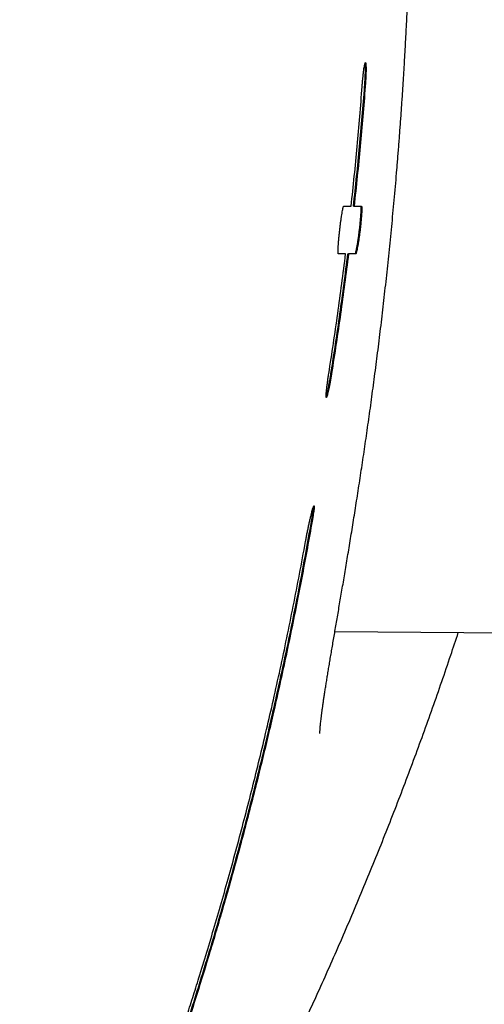
# Model space of a CAD drawing. Units: millimetres. Extents: x 8 to 539, y 12 to 422.
# Drawn here: x 304 to 308, y 175 to 183 of the extents above; entities that cross this region are included whole.
import ezdxf

# ---------------------------------------------------------------- set-up
doc = ezdxf.new("R2010")
doc.units = ezdxf.units.MM

msp = doc.modelspace()

# ---------------------------------------------------------------- linework, layer by layer
at = {"color": 7, "linetype": 'Continuous', "lineweight": 30}
for p, q in [((306.7771, 181.9243), (306.8386, 181.9243)), ((306.8581, 181.9243), (306.8631, 181.9243)), ((306.8631, 181.9243), (306.9243, 181.9243)), ((306.7921, 181.5243), (306.7317, 181.5243)), ((306.8111, 181.5243), (306.8162, 181.5243)), ((306.8763, 181.5243), (306.8162, 181.5243)), ((306.7025, 178.3668), (313.9825, 178.3033))]:
    msp.add_line(p, q, dxfattribs=at)
for points, knots in [([(306.5769, 177.5127), (306.5769, 177.5127), (306.5769, 177.5127), (306.5769, 177.5146), (306.5769, 177.5183), (306.5771, 177.5239), (306.5774, 177.5314), (306.5779, 177.5409), (306.5787, 177.5525), (306.5797, 177.5662), (306.5811, 177.582), (306.5829, 177.5999), (306.5851, 177.62), (306.5876, 177.6423), (306.5906, 177.6668), (306.594, 177.6933), (306.5979, 177.7218), (306.6022, 177.7524), (306.6069, 177.7849), (306.612, 177.8196), (306.6176, 177.8562), (306.6237, 177.8947), (306.6301, 177.9352), (306.6369, 177.9775), (306.6442, 178.0218), (306.6518, 178.0679), (306.6598, 178.1159), (306.6682, 178.1658), (306.677, 178.2175), (306.6861, 178.2711), (306.6956, 178.3266), (306.7054, 178.3838), (306.7155, 178.4428), (306.7259, 178.5034), (306.7366, 178.5657), (306.7475, 178.6298), (306.7587, 178.6955), (306.7702, 178.7629), (306.7818, 178.8319), (306.7937, 178.9025), (306.8057, 178.9746), (306.8179, 179.0483), (306.8303, 179.1237), (306.8429, 179.2005), (306.8555, 179.2788), (306.8683, 179.3585), (306.8812, 179.4398), (306.8941, 179.5226), (306.9072, 179.6069), (306.9203, 179.6926), (306.9334, 179.7796), (306.9465, 179.8679), (306.9597, 179.9576), (306.9728, 180.0486), (306.9859, 180.1409), (306.999, 180.2346), (307.012, 180.3296), (307.025, 180.426), (307.0379, 180.5238), (307.0507, 180.6227), (307.0633, 180.7227), (307.0759, 180.8238), (307.0883, 180.9263), (307.1006, 181.0299), (307.1127, 181.1343), (307.1245, 181.2395), (307.1362, 181.3454), (307.1476, 181.4524), (307.1588, 181.5605), (307.1698, 181.6696), (307.1806, 181.7796), (307.1911, 181.8906), (307.2014, 182.0025), (307.2114, 182.1153), (307.2211, 182.2291), (307.2305, 182.3437), (307.2396, 182.4591), (307.2484, 182.5751), (307.2568, 182.6917), (307.2649, 182.8089), (307.2727, 182.9268), (307.2801, 183.0454), (307.2872, 183.1647), (307.2939, 183.2846), (307.3002, 183.4052), (307.3062, 183.5265), (307.3106, 183.6225), (307.314, 183.6995), (307.3173, 183.7767), (307.3214, 183.88), (307.3258, 184.003), (307.3299, 184.1263), (307.3336, 184.2498), (307.3368, 184.3736), (307.3397, 184.4977), (307.3421, 184.6222), (307.3442, 184.7469), (307.3458, 184.872), (307.347, 184.9975), (307.3478, 185.1233), (307.3481, 185.2494), (307.348, 185.376), (307.3475, 185.5028), (307.3466, 185.6298), (307.3452, 185.7568), (307.3434, 185.8839), (307.3412, 186.011), (307.3386, 186.1382), (307.3355, 186.2656), (307.332, 186.3928), (307.3281, 186.5199), (307.3237, 186.647), (307.319, 186.7742), (307.3138, 186.9015), (307.3083, 187.0285), (307.3023, 187.1552), (307.296, 187.2814), (307.2892, 187.4076), (307.2821, 187.5337), (307.2746, 187.6598), (307.2667, 187.7855), (307.2584, 187.9109), (307.2498, 188.0359), (307.2408, 188.1606), (307.2315, 188.2849), (307.2219, 188.4089), (307.2119, 188.5327), (307.2015, 188.6561), (307.1909, 188.7792), (307.1799, 188.902), (307.1686, 189.0243), (307.157, 189.146), (307.1452, 189.2671), (307.1331, 189.3876), (307.1207, 189.5078), (307.108, 189.6272), (307.0952, 189.7459), (307.0822, 189.8635), (307.0689, 189.9803), (307.0555, 190.0964), (307.0419, 190.2119), (307.0281, 190.3266), (307.0141, 190.4406), (307, 190.5537), (306.9857, 190.6662), (306.9713, 190.7779), (306.9568, 190.8887), (306.9422, 190.9985), (306.9276, 191.1071), (306.9129, 191.2147), (306.8982, 191.3212), (306.8834, 191.4266), (306.8686, 191.5309), (306.8539, 191.6342), (306.8391, 191.7365), (306.8244, 191.8377), (306.8097, 191.9378), (306.795, 192.0369), (306.7804, 192.1346), (306.766, 192.2309), (306.7517, 192.3258), (306.7375, 192.4193), (306.7235, 192.5115), (306.7097, 192.6022), (306.696, 192.6916), (306.6825, 192.7795), (306.6693, 192.8661), (306.6562, 192.9512), (306.6434, 193.0348), (306.6308, 193.1171), (306.6185, 193.1979), (306.6065, 193.2772), (306.5948, 193.355), (306.5834, 193.4313), (306.5723, 193.5059), (306.5615, 193.5789), (306.5511, 193.6503), (306.541, 193.72), (306.5314, 193.7882), (306.5221, 193.8544), (306.5132, 193.9191), (306.5047, 193.9821), (306.4966, 194.0435), (306.4889, 194.1032), (306.4817, 194.1608), (306.475, 194.2164), (306.4687, 194.2702), (306.4628, 194.3222), (306.4574, 194.3726), (306.4524, 194.4212), (306.4479, 194.4678), (306.4439, 194.5125), (306.4403, 194.5552), (306.4372, 194.5959), (306.4345, 194.6346), (306.4323, 194.6713), (306.4305, 194.706), (306.4291, 194.7386), (306.4281, 194.7692), (306.4275, 194.7977), (306.4273, 194.8229), (306.4273, 194.8453), (306.4276, 194.8657), (306.4282, 194.8853), (306.429, 194.9035), (306.4301, 194.9196), (306.4312, 194.9336), (306.4324, 194.9453), (306.4335, 194.9548), (306.4346, 194.9622), (306.4355, 194.9676), (306.4361, 194.9707), (306.4364, 194.972), (306.4364, 194.9717), (306.4364, 194.9716)], [0, 0, 0, 0, 0.001822, 0.004664, 0.007658, 0.010804, 0.014099, 0.01754, 0.021121, 0.024835, 0.028675, 0.03263, 0.036692, 0.040852, 0.0451, 0.049429, 0.053831, 0.058208, 0.062705, 0.067244, 0.071821, 0.076432, 0.081075, 0.085749, 0.09045, 0.095179, 0.099933, 0.104713, 0.109517, 0.114347, 0.119201, 0.124081, 0.128967, 0.133859, 0.138763, 0.14368, 0.148611, 0.153555, 0.158514, 0.163458, 0.168418, 0.173392, 0.178377, 0.183366, 0.188356, 0.193341, 0.198333, 0.203357, 0.208378, 0.213397, 0.218417, 0.223438, 0.22846, 0.233486, 0.238517, 0.243553, 0.248596, 0.253648, 0.25871, 0.263783, 0.26882, 0.27388, 0.27895, 0.284022, 0.289084, 0.294129, 0.299147, 0.304177, 0.309223, 0.314265, 0.319307, 0.324348, 0.32939, 0.334435, 0.339486, 0.344542, 0.349589, 0.35463, 0.359666, 0.364697, 0.369726, 0.374753, 0.379781, 0.384811, 0.389843, 0.39488, 0.399923, 0.401751, 0.404407, 0.40944, 0.414462, 0.419476, 0.424483, 0.429486, 0.434484, 0.439481, 0.444478, 0.449475, 0.454474, 0.459478, 0.464486, 0.469501, 0.474525, 0.479546, 0.48456, 0.489573, 0.494586, 0.4996, 0.504617, 0.509639, 0.514641, 0.519647, 0.524667, 0.529695, 0.534721, 0.539736, 0.544731, 0.549726, 0.554755, 0.559778, 0.564798, 0.569816, 0.574833, 0.57985, 0.58487, 0.589892, 0.59492, 0.599954, 0.604996, 0.610047, 0.61511, 0.620155, 0.625195, 0.63025, 0.635312, 0.640375, 0.645429, 0.650469, 0.655492, 0.660538, 0.665582, 0.670626, 0.675672, 0.680719, 0.685771, 0.690838, 0.695901, 0.700954, 0.706001, 0.711042, 0.716079, 0.721113, 0.726146, 0.731178, 0.736211, 0.741247, 0.746286, 0.751329, 0.756372, 0.761377, 0.766383, 0.771381, 0.776369, 0.781348, 0.786319, 0.791282, 0.796238, 0.801186, 0.806128, 0.811063, 0.815992, 0.820915, 0.825833, 0.830739, 0.83563, 0.840507, 0.845372, 0.850227, 0.855071, 0.859908, 0.864682, 0.869494, 0.874293, 0.87907, 0.883813, 0.888512, 0.893158, 0.89783, 0.902494, 0.907127, 0.911729, 0.916298, 0.920834, 0.925335, 0.929801, 0.934229, 0.938618, 0.942965, 0.947268, 0.951523, 0.955728, 0.959277, 0.962923, 0.966974, 0.970962, 0.974876, 0.978708, 0.982448, 0.98609, 0.989627, 0.993053, 0.996365, 0.999561, 1, 1, 1, 1]), ([(306.9306, 182.9243), (306.9315, 182.9354), (306.9332, 182.958), (306.9362, 182.9907), (306.9393, 183.0218), (306.9425, 183.0499), (306.9458, 183.0746), (306.949, 183.0949), (306.952, 183.1104), (306.9548, 183.1205), (306.9573, 183.125), (306.9594, 183.1238), (306.961, 183.1168), (306.9622, 183.1045), (306.9629, 183.0869), (306.963, 183.065), (306.9625, 183.0388), (306.9615, 183.0098), (306.9599, 182.9781), (306.9581, 182.9493), (306.9567, 182.9311), (306.9562, 182.9243)], [0, 0, 0, 0, 0.053155, 0.107855, 0.161008, 0.215697, 0.268951, 0.323748, 0.377014, 0.431832, 0.484977, 0.539676, 0.592608, 0.647088, 0.699796, 0.75404, 0.806605, 0.860694, 0.913271, 0.967363, 1, 1, 1, 1]), ([(306.9512, 182.9243), (306.952, 182.9355), (306.9537, 182.9579), (306.9555, 182.9907), (306.9569, 183.0215), (306.9577, 183.0496), (306.958, 183.0741), (306.9577, 183.0945), (306.9568, 183.1096), (306.9559, 183.1181), (306.9551, 183.1199), (306.955, 183.1201)], [0, 0, 0, 0, 0.12233, 0.244657, 0.367007, 0.489355, 0.611336, 0.733318, 0.85513, 0.976944, 1, 1, 1, 1]), ([(306.8386, 181.9243), (306.8474, 182.0075), (306.8652, 182.1739), (306.8891, 182.4238), (306.9112, 182.6739), (306.9242, 182.8408), (306.9306, 182.9243)], [0, 0, 0, 0, 0.249955, 0.499927, 0.749955, 1, 1, 1, 1]), ([(306.8581, 181.9243), (306.867, 182.0075), (306.885, 182.1739), (306.9092, 182.4238), (306.9316, 182.6739), (306.9447, 182.8408), (306.9512, 182.9243)], [0, 0, 0, 0, 0.249955, 0.499927, 0.749955, 1, 1, 1, 1]), ([(306.9562, 182.9243), (306.9497, 182.8409), (306.9366, 182.674), (306.9142, 182.4239), (306.89, 182.174), (306.8721, 182.0075), (306.8631, 181.9243)], [0, 0, 0, 0, 0.249955, 0.499927, 0.749955, 1, 1, 1, 1]), ([(306.7317, 181.5243), (306.7311, 181.5248), (306.7299, 181.5259), (306.7289, 181.5345), (306.7287, 181.5481), (306.7292, 181.5666), (306.7304, 181.5896), (306.7323, 181.6162), (306.7348, 181.646), (306.7379, 181.6778), (306.7414, 181.7112), (306.7452, 181.7449), (306.7493, 181.7783), (306.7535, 181.81), (306.7578, 181.8395), (306.762, 181.8656), (306.766, 181.8879), (306.7696, 181.9052), (306.7729, 181.9174), (306.7754, 181.9235), (306.7766, 181.9241), (306.7771, 181.9243)], [0, 0, 0, 0, 0.052339, 0.106192, 0.158533, 0.212395, 0.26467, 0.318451, 0.370911, 0.424871, 0.477706, 0.532051, 0.585284, 0.640045, 0.693535, 0.748574, 0.802088, 0.857165, 0.910465, 0.965331, 1, 1, 1, 1]), ([(306.8712, 181.5243), (306.872, 181.5249), (306.8735, 181.526), (306.8765, 181.5347), (306.8801, 181.5485), (306.8842, 181.5672), (306.8886, 181.5905), (306.8932, 181.6176), (306.8979, 181.6479), (306.9025, 181.6804), (306.9069, 181.7143), (306.9109, 181.7485), (306.9145, 181.7819), (306.9175, 181.8136), (306.9198, 181.8427), (306.9214, 181.8683), (306.9223, 181.8897), (306.9224, 181.9065), (306.9218, 181.918), (306.9207, 181.9236), (306.9196, 181.9241), (306.9193, 181.9243)], [0, 0, 0, 0, 0.053585, 0.107173, 0.16074, 0.214309, 0.268253, 0.322198, 0.376544, 0.430889, 0.485326, 0.53976, 0.593935, 0.648108, 0.701809, 0.755509, 0.808757, 0.862005, 0.915016, 0.968028, 1, 1, 1, 1]), ([(306.9243, 181.9243), (306.9249, 181.9238), (306.9262, 181.9227), (306.9272, 181.9141), (306.9275, 181.9005), (306.9271, 181.882), (306.9259, 181.8589), (306.9241, 181.8324), (306.9215, 181.8026), (306.9184, 181.7708), (306.9147, 181.7374), (306.9106, 181.7038), (306.9062, 181.6705), (306.9016, 181.6388), (306.8969, 181.6092), (306.8923, 181.5831), (306.8879, 181.5608), (306.884, 181.5434), (306.8805, 181.5312), (306.878, 181.5251), (306.8768, 181.5245), (306.8763, 181.5243)], [0, 0, 0, 0, 0.052341, 0.106196, 0.158539, 0.212406, 0.264651, 0.318403, 0.37078, 0.424656, 0.477413, 0.531673, 0.584907, 0.639663, 0.693252, 0.748392, 0.802033, 0.857247, 0.910595, 0.965519, 1, 1, 1, 1]), ([(306.6515, 180.5243), (306.6645, 180.6074), (306.6903, 180.7737), (306.7264, 181.0236), (306.7606, 181.2738), (306.7816, 181.4408), (306.7921, 181.5243)], [0, 0, 0, 0, 0.249954, 0.499927, 0.749954, 1, 1, 1, 1]), ([(306.6694, 180.5243), (306.6825, 180.6074), (306.7085, 180.7737), (306.7449, 181.0236), (306.7794, 181.2738), (306.8006, 181.4408), (306.8111, 181.5243)], [0, 0, 0, 0, 0.249954, 0.499927, 0.749954, 1, 1, 1, 1]), ([(306.8162, 181.5243), (306.8056, 181.4408), (306.7844, 181.2738), (306.7499, 181.0237), (306.7136, 180.7738), (306.6875, 180.6075), (306.6745, 180.5243)], [0, 0, 0, 0, 0.249954, 0.499927, 0.749954, 1, 1, 1, 1]), ([(306.6745, 180.5243), (306.6727, 180.5131), (306.669, 180.4902), (306.6632, 180.4572), (306.6573, 180.4258), (306.6516, 180.3976), (306.6461, 180.3727), (306.6412, 180.3525), (306.6369, 180.3372), (306.6335, 180.3275), (306.6308, 180.3235), (306.6292, 180.3252), (306.6285, 180.3325), (306.6289, 180.345), (306.6301, 180.3627), (306.6323, 180.3845), (306.6353, 180.4104), (306.639, 180.4393), (306.6434, 180.4708), (306.6476, 180.4995), (306.6505, 180.5175), (306.6515, 180.5243)], [0, 0, 0, 0, 0.054, 0.109569, 0.163567, 0.219129, 0.273147, 0.328757, 0.382301, 0.437444, 0.490214, 0.544555, 0.596632, 0.650237, 0.702027, 0.755307, 0.807318, 0.860804, 0.913418, 0.967518, 1, 1, 1, 1]), ([(306.629, 180.33), (306.6293, 180.3306), (306.6306, 180.3332), (306.6336, 180.3432), (306.638, 180.3598), (306.643, 180.3814), (306.6484, 180.4071), (306.6542, 180.4361), (306.66, 180.4681), (306.6652, 180.4978), (306.6682, 180.5168), (306.6694, 180.5243)], [0, 0, 0, 0, 0.038012, 0.162333, 0.2846, 0.410314, 0.53438, 0.661965, 0.78742, 0.916492, 1, 1, 1, 1]), ([(306.4566, 179.1187), (306.4585, 179.1289), (306.4623, 179.1492), (306.4687, 179.1824), (306.4756, 179.2164), (306.4828, 179.2505), (306.4901, 179.2838), (306.4974, 179.3154), (306.5043, 179.3442), (306.5107, 179.3694), (306.5163, 179.3899), (306.5211, 179.4054), (306.5249, 179.4153), (306.5276, 179.4195), (306.5291, 179.4179), (306.5294, 179.4109), (306.5286, 179.3985), (306.5267, 179.3813), (306.5236, 179.3597), (306.5202, 179.3383), (306.5177, 179.3239), (306.5169, 179.3187)], [0, 0, 0, 0, 0.054659, 0.109324, 0.163951, 0.21858, 0.273852, 0.329123, 0.384576, 0.440025, 0.494902, 0.549773, 0.603583, 0.657388, 0.710112, 0.762834, 0.814901, 0.86697, 0.919061, 0.971157, 1, 1, 1, 1]), ([(306.5117, 179.3187), (306.5133, 179.3279), (306.5165, 179.3466), (306.5201, 179.3703), (306.5226, 179.3902), (306.524, 179.4048), (306.5241, 179.4102), (306.5241, 179.4127)], [0, 0, 0, 0, 0.204143, 0.414126, 0.618296, 0.828526, 1, 1, 1, 1]), ([(304.5389, 172.5314), (304.5452, 172.5496), (304.5579, 172.5861), (304.5806, 172.649), (304.6061, 172.7178), (304.6343, 172.793), (304.6636, 172.8701), (304.6934, 172.9481), (304.7232, 173.0258), (304.7545, 173.1073), (304.7872, 173.1925), (304.8212, 173.2813), (304.8599, 173.3828), (304.9037, 173.4984), (304.953, 173.6295), (305.0042, 173.767), (305.0572, 173.9109), (305.1108, 174.0583), (305.1647, 174.2088), (305.2189, 174.362), (305.2741, 174.5206), (305.3301, 174.6845), (305.3839, 174.8446), (305.4352, 174.9999), (305.4837, 175.1494), (305.5324, 175.3018), (305.581, 175.4569), (305.6295, 175.6146), (305.6824, 175.7898), (305.7396, 175.9837), (305.8009, 176.1974), (305.862, 176.4161), (305.9227, 176.6399), (305.9821, 176.8656), (306.0401, 177.0932), (306.0967, 177.3224), (306.1524, 177.5558), (306.2071, 177.7935), (306.261, 178.0361), (306.3139, 178.2839), (306.3657, 178.5367), (306.416, 178.7934), (306.4649, 179.0538), (306.4961, 179.2304), (306.5117, 179.3187)], [0, 0, 0, 0, 0.0246, 0.049211, 0.073825, 0.098436, 0.123037, 0.14372, 0.164405, 0.185088, 0.20541, 0.225733, 0.246055, 0.272026, 0.298007, 0.323992, 0.349974, 0.375945, 0.400536, 0.425135, 0.449738, 0.474338, 0.498929, 0.519572, 0.540216, 0.560858, 0.581207, 0.601558, 0.621907, 0.647643, 0.673389, 0.699139, 0.724885, 0.750622, 0.775406, 0.8002, 0.824996, 0.849789, 0.874574, 0.899653, 0.924742, 0.949833, 0.974921, 1, 1, 1, 1]), ([(306.5169, 179.3187), (306.5036, 179.2434), (306.477, 179.0928), (306.4357, 178.8703), (306.3915, 178.6408), (306.3441, 178.405), (306.2936, 178.1634), (306.2419, 177.9256), (306.1911, 177.7006), (306.1415, 177.4879), (306.0933, 177.2872), (306.0418, 177.0792), (305.987, 176.8645), (305.929, 176.644), (305.8705, 176.428), (305.8134, 176.2231), (305.7579, 176.0288), (305.704, 175.8448), (305.6468, 175.6537), (305.5862, 175.4563), (305.5226, 175.2538), (305.4593, 175.0572), (305.3967, 174.8666), (305.3347, 174.6822), (305.2778, 174.5159), (305.2259, 174.3666), (305.1787, 174.2328), (305.1299, 174.0963), (305.0798, 173.9578), (305.0287, 173.8183), (304.9791, 173.6846), (304.9327, 173.5606), (304.8893, 173.4458), (304.849, 173.3396), (304.8109, 173.24), (304.7752, 173.1467), (304.7418, 173.0596), (304.7101, 172.977), (304.6803, 172.8992), (304.6524, 172.8259), (304.6264, 172.7571), (304.6025, 172.693), (304.5808, 172.6339), (304.5612, 172.5795), (304.5501, 172.5474), (304.5446, 172.5314)], [0, 0, 0, 0, 0.02137, 0.042742, 0.064112, 0.088277, 0.112447, 0.136618, 0.160783, 0.182186, 0.20359, 0.224993, 0.249823, 0.274658, 0.299494, 0.324324, 0.346891, 0.369459, 0.392026, 0.418805, 0.445599, 0.472399, 0.499199, 0.525992, 0.552771, 0.574174, 0.595578, 0.616981, 0.6418, 0.666626, 0.691452, 0.716272, 0.738826, 0.761382, 0.783936, 0.805427, 0.826924, 0.848422, 0.869919, 0.891409, 0.913123, 0.934843, 0.956566, 0.978287, 1, 1, 1, 1]), ([(304.3373, 172.1375), (304.3443, 172.1562), (304.3583, 172.1937), (304.3833, 172.2584), (304.4111, 172.3291), (304.442, 172.4064), (304.4739, 172.4857), (304.5063, 172.5659), (304.5386, 172.6457), (304.5725, 172.7294), (304.6079, 172.817), (304.6446, 172.9083), (304.6864, 173.0125), (304.7337, 173.1313), (304.7868, 173.266), (304.8419, 173.4072), (304.8989, 173.555), (304.9565, 173.7064), (305.0144, 173.8609), (305.0725, 174.0182), (305.1317, 174.1811), (305.1918, 174.3493), (305.2495, 174.5137), (305.3044, 174.673), (305.3564, 174.8265), (305.4084, 174.9829), (305.4604, 175.1421), (305.5123, 175.304), (305.5689, 175.4838), (305.63, 175.6828), (305.6955, 175.902), (305.7608, 176.1265), (305.8256, 176.3561), (305.8891, 176.5881), (305.9513, 176.8224), (306.0119, 177.0587), (306.0716, 177.2995), (306.1303, 177.5446), (306.188, 177.795), (306.2447, 178.0506), (306.3002, 178.3114), (306.3541, 178.5765), (306.4065, 178.8452), (306.4399, 179.0275), (306.4566, 179.1187)], [0, 0, 0, 0, 0.024573, 0.049157, 0.073744, 0.098328, 0.122902, 0.143563, 0.164227, 0.184889, 0.205186, 0.225485, 0.245783, 0.271732, 0.297692, 0.323655, 0.349616, 0.375566, 0.400129, 0.424701, 0.449275, 0.473847, 0.498411, 0.519029, 0.539649, 0.560268, 0.580594, 0.600923, 0.621249, 0.64695, 0.67266, 0.698373, 0.724083, 0.749784, 0.774651, 0.799527, 0.824405, 0.849281, 0.874148, 0.899312, 0.924486, 0.949662, 0.974836, 1, 1, 1, 1]), ([(304.064, 170.8943), (304.101, 170.949), (304.1819, 171.0687), (304.3048, 171.2543), (304.4331, 171.4509), (304.5596, 171.6484), (304.6845, 171.8466), (304.8078, 172.0457), (304.9294, 172.2455), (305.0494, 172.4463), (305.1678, 172.6478), (305.2846, 172.8502), (305.3997, 173.0534), (305.5133, 173.2575), (305.6252, 173.4624), (305.7355, 173.6682), (305.8442, 173.8748), (305.9514, 174.0823), (306.0569, 174.2907), (306.1608, 174.5), (306.2631, 174.7101), (306.3639, 174.9211), (306.463, 175.1331), (306.5606, 175.3459), (306.6566, 175.5596), (306.751, 175.7743), (306.8437, 175.9897), (306.9346, 176.2054), (307.0236, 176.4213), (307.1107, 176.6375), (307.1961, 176.8543), (307.2798, 177.0716), (307.3617, 177.2896), (307.4419, 177.508), (307.5203, 177.7271), (307.5971, 177.9469), (307.6688, 178.1571), (307.7142, 178.2944), (307.7351, 178.3578)], [0, 0, 0, 0, 0.023767, 0.051923, 0.080052, 0.108154, 0.136233, 0.16429, 0.19233, 0.220353, 0.248363, 0.276362, 0.304352, 0.332337, 0.360318, 0.388299, 0.41628, 0.444265, 0.472256, 0.500255, 0.528264, 0.556288, 0.584326, 0.612384, 0.640462, 0.668563, 0.696692, 0.724763, 0.752713, 0.780646, 0.808566, 0.836475, 0.864376, 0.892275, 0.920141, 0.948033, 0.975983, 1, 1, 1, 1])]:
    msp.add_open_spline(points, degree=3, knots=knots, dxfattribs=at)

doc.saveas('drawing.dxf')
